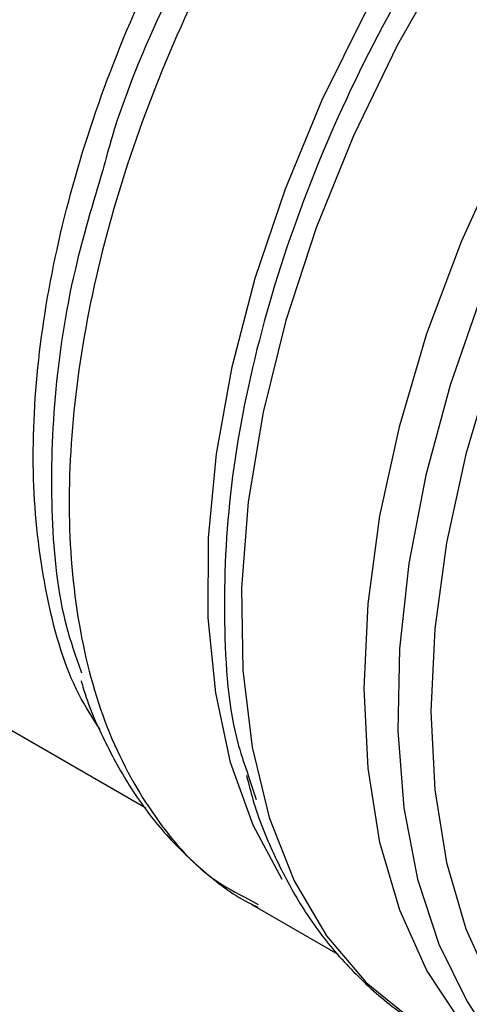
# Model space of a CAD drawing. Extents: x 0.4 to 10.6, y 0.4 to 8.1.
# Drawn here: x 2.7 to 2.7, y 5.5 to 5.6 of the extents above; entities that cross this region are included whole.
import ezdxf

# ---------------------------------------------------------------- set-up
doc = ezdxf.new("R2010")
doc.units = 0
doc.linetypes.add('SLD-SOLID', pattern=[0])
doc.layers.get('0').update_dxf_attribs({"linetype": 'CONTINUOUS'})

msp = doc.modelspace()

# ---------------------------------------------------------------- linework, layer by layer
at = {"color": 7, "linetype": 'SLD-SOLID'}
for p, q in [((2.684630986619156, 5.547576587277858), (2.718663123129863, 5.52793025305421)), ((2.727396252335655, 5.530674317899722), (2.728065080354896, 5.528618838195127)), ((2.727640852974546, 5.519716891950566), (2.735025925291418, 5.515453580449172)), ((2.72778187121245, 5.519953845596261), (2.728237108578205, 5.519699931259355))]:
    msp.add_line(p, q, dxfattribs=at)
at = {"color": 8, "linetype": 'SLD-SOLID', "flags": 128}
for points in [[(2.730269577649609, 5.521819462347972), (2.727798562914187, 5.526452871951333), (2.725892849609943, 5.531787655534989), (2.724618447676202, 5.537691646562931), (2.72399115625217, 5.544091651505198), (2.724018752055903, 5.550908327600045), (2.72470089297403, 5.558057166489714), (2.726029122303025, 5.565449541895648), (2.727986973589481, 5.572993808344776), (2.730550174769617, 5.580596437325664), (2.733686949077261, 5.588163176789239), (2.737358408989858, 5.595600219619433), (2.741519038328635, 5.602815366587852), (2.74611725653618, 5.609719169374998), (2.751096058135938, 5.616226039487636), (2.756393719446024, 5.62225530932477), (2.761944563786038, 5.62773223223784), (2.767679775690379, 5.632588909187121), (2.773528254033999, 5.636765130506291), (2.779417491496333, 5.64020912349288)], [(2.783522455962988, 5.63928721982244), (2.777418358204377, 5.635710893506726), (2.771358238934741, 5.631366222790379), (2.765419250841416, 5.626308520614685), (2.759677004464572, 5.620602177678449), (2.754204605583088, 5.614319842666093), (2.749071724489099, 5.60754149734157), (2.744343709000455, 5.600353438283252), (2.740080752503536, 5.592847178223542), (2.736337127618254, 5.58511828098053), (2.733160495241603, 5.577265144814363), (2.730591297766483, 5.56938774969776), (2.72866224420087, 5.561586384449374), (2.727397893742357, 5.553960369935186), (2.726814343109719, 5.546606794593106), (2.726919021612098, 5.539619278379099), (2.727710596564873, 5.533086780871307), (2.729178990256347, 5.527092468706444), (2.73130550824928, 5.521712656767384), (2.7340630773838, 5.517015836601895), (2.737416590451654, 5.513061804441967), (2.741323353153654, 5.509900899925049), (2.742621256320499, 5.509098980988635)], [(2.82102940771001, 5.637403984112389), (2.819754216197378, 5.637482711739138), (2.814353462513112, 5.63727702953811), (2.808708066634691, 5.63622636760766), (2.802886556020624, 5.634343479560362), (2.796959595923738, 5.631651221106481), (2.790999131610737, 5.628182272616617), (2.785077515044122, 5.623978742426277), (2.779266626627376, 5.619091655697717), (2.773637002674241, 5.613580335043598), (2.768256979193418, 5.60751168043083), (2.76319186238199, 5.600959357105594), (2.75850313589666, 5.594002901397044), (2.754247714525441, 5.586726755254019), (2.750477253319235, 5.579219241234166), (2.747237520569482, 5.571571490387741), (2.744567842243106, 5.563876336050096), (2.742500624618547, 5.556227186970762), (2.74106096091744, 5.54871689345775), (2.740266326706897, 5.541436620300592), (2.740126367769792, 5.5344747401533), (2.740642783018031, 5.527915760810046), (2.741809303870052, 5.521839299395031), (2.743611770342925, 5.516319115918439), (2.746028302935353, 5.511422217929837), (2.747150340748075, 5.509666397718446)], [(2.845723052314593, 5.616229193146467), (2.843631475689426, 5.620769420609408), (2.840758186617504, 5.625114117478698), (2.837320880455038, 5.628723971454064), (2.833362783321391, 5.63155358652728), (2.828933670584561, 5.63356737864702), (2.824089240907044, 5.634740023208948), (2.818890415802839, 5.635056773527315), (2.813402573514061, 5.634513646283081), (2.80769472684161, 5.633117471616476), (2.801838655269163, 5.630885807234011), (2.795908002294513, 5.627846717610137), (2.789977349319865, 5.624038421060194), (2.784121277747416, 5.619508809122924), (2.778413431074965, 5.61431484429658), (2.772925588786187, 5.608521843702462), (2.767726763681982, 5.602202657684217), (2.762882334004466, 5.595436753672504), (2.758453221267636, 5.588309216835937), (2.754495124133989, 5.580909680085731), (2.751057817971522, 5.573331196889828), (2.748184528899601, 5.565669071071557), (2.745911390195424, 5.558019658308753), (2.744266987897103, 5.550479154405198), (2.743272001317645, 5.543142385572584), (2.742938942990589, 5.536101615935871), (2.743272001317645, 5.529445387258393), (2.744266987897103, 5.523257405477801), (2.745911390195424, 5.517615488055338), (2.748184528899601, 5.512590585376108), (2.751057817971523, 5.508245888506818), (2.754495124133989, 5.504636034531451), (2.758453221267636, 5.501806419458235), (2.762882334004467, 5.499792627338495), (2.763996335777596, 5.499437569665652)]]:
    msp.add_lwpolyline(points, dxfattribs=at)
at = {"color": 7, "linetype": 'SLD-SOLID', "flags": 128}
msp.add_lwpolyline([(2.753093633627685, 5.503053406252873), (2.753090524777951, 5.503055201245324), (2.749047906146956, 5.505945240126956), (2.745537199495843, 5.509632179189645), (2.74260255399771, 5.514069653035466), (2.740280874522416, 5.519201857856125), (2.738601357536434, 5.524964253198229), (2.73758512394034, 5.53128437359693), (2.737244953461238, 5.538082739871195), (2.737585123940273, 5.545273858620621), (2.738601357536302, 5.552767297354552), (2.740280874522221, 5.560468821733111), (2.742602553997453, 5.56828158061871), (2.745537199495528, 5.576107324035298), (2.749047906146586, 5.583847638718804), (2.753090524777531, 5.59140518572105), (2.757614217113498, 5.598684924503492), (2.762562095098654, 5.605595308127138), (2.767871936296509, 5.612049434508424), (2.773476966373159, 5.617966139263332), (2.779306698823276, 5.623271016396616), (2.785287821378811, 5.627897354000366), (2.79134511795389, 5.631786973194607)], dxfattribs=at)
at = {"color": 8, "linetype": 'SLD-SOLID'}
for points, knots in [([(2.709511591321883, 5.661007496328658), (2.70661326076559, 5.658441330858862), (2.700489089049047, 5.65301902388426), (2.691980723624451, 5.642618084952672), (2.684233104206678, 5.630783374309715), (2.677893353629896, 5.618109069101479), (2.673190273626851, 5.605140469402129), (2.670307022202171, 5.592356885763976), (2.669355434001802, 5.58025626626304), (2.670363003353083, 5.569284787398207), (2.673325442052657, 5.5599221820587), (2.677989846109654, 5.552323480126255), (2.682427836134951, 5.549159707552393), (2.684638763714703, 5.547583572410191)], [0, 0, 0, 0, 0.08249508813675356, 0.1743120999168617, 0.2661291116969697, 0.357946123477076, 0.4497631352571821, 0.5415801470372875, 0.6333971588173929, 0.725214170597498, 0.8170311823776034, 0.9088481941577097, 1, 1, 1, 1]), ([(2.781475387168687, 5.639751008934439), (2.778199250760702, 5.637845130702035), (2.77164697764778, 5.634033374064477), (2.762036469611878, 5.625817102231826), (2.752996497467198, 5.616098949644688), (2.744822214082946, 5.605011716640385), (2.737790998407175, 5.592980091524899), (2.732135065655223, 5.580391084698283), (2.728056377515804, 5.567681983185888), (2.725647125593325, 5.555237207582654), (2.725154883957668, 5.543628327957237), (2.725776857365078, 5.535309191201955), (2.727107039282855, 5.531502075106231), (2.727396252335655, 5.530674317899722)], [0, 0, 0, 0, 0.09729675604531857, 0.1945935209097292, 0.2918902945932025, 0.3891870770957067, 0.4864838684172105, 0.5837806685576805, 0.6810774775170856, 0.7783742952953934, 0.8756711218925715, 0.9729679573085882, 1, 1, 1, 1]), ([(2.745440431540705, 5.629910732981851), (2.742670025012888, 5.626845807052056), (2.737129211957253, 5.620715955192467), (2.729803850221634, 5.610082942604708), (2.723484109905128, 5.598786340246868), (2.718410911007698, 5.587039093595612), (2.714720723742303, 5.575223108374235), (2.712527454706541, 5.5636814956524), (2.71189373605014, 5.552756996977961), (2.712844421669654, 5.542783705421363), (2.715329742148406, 5.534020877057472), (2.71935585147449, 5.52686834846052), (2.723561490609776, 5.522089852433812), (2.726781677554408, 5.520460060720817), (2.72778187121245, 5.519953845596261)], [0, 0, 0, 0, 0.08733213309523716, 0.1746642661904613, 0.2619963992856845, 0.3493285323809073, 0.4366606654761295, 0.5239927985713514, 0.6113249316665729, 0.6986570647617943, 0.7859891978570164, 0.8733213309522384, 0.9606534640474613, 1, 1, 1, 1]), ([(2.714781252431543, 5.534573547940931), (2.714146278061254, 5.535552427235658), (2.71213964694221, 5.538645858634625), (2.710170561457344, 5.545408095866514), (2.708918426075159, 5.554518722983972), (2.709187965637808, 5.564642002467595), (2.71088020423957, 5.575385548486861), (2.71397272768945, 5.586471723241414), (2.71836737829359, 5.597586544601783), (2.723956718078904, 5.608389493477611), (2.730525271634869, 5.618678428570851), (2.735574514123077, 5.624741668411621), (2.738099135367182, 5.627773288332005)], [0, 0, 0, 0, 0.04891987601990948, 0.1545954453510285, 0.2602710146821483, 0.365946584013267, 0.4716221533443857, 0.5772977226755058, 0.6829732920066254, 0.7886488613377461, 0.8943244306688675, 1, 1, 1, 1]), ([(2.740153625677779, 5.627091205298237), (2.737583746891141, 5.624003533178069), (2.732443989154194, 5.617828188741084), (2.725731544452906, 5.607345500456637), (2.720125637914473, 5.596351865413483), (2.716522893589064, 5.587819896466572), (2.715264920297335, 5.583127817680873), (2.715010499144676, 5.582178859463021)], [0, 0, 0, 0, 0.2350993423914832, 0.4701986997559685, 0.7052980720935137, 0.9403974594040964, 1, 1, 1, 1])]:
    msp.add_open_spline(points, degree=3, knots=knots, dxfattribs=at)
at = {"color": 7, "linetype": 'SLD-SOLID'}
for points, knots in [([(2.715010499144676, 5.582178859463021), (2.714168410294374, 5.579370565272206), (2.712198240884224, 5.572800219034441), (2.71072707640822, 5.562776950461428), (2.710494916902871, 5.55253863458597), (2.711331348738168, 5.544620195722076), (2.712744601995341, 5.540697477619623), (2.713207223118177, 5.539413396196908)], [0, 0, 0, 0, 0.1763423680055311, 0.4125744439358922, 0.6488065349113609, 0.8850386409319136, 1, 1, 1, 1]), ([(2.713170488395262, 5.538726575893582), (2.713217499706631, 5.538554372429805), (2.713709283348056, 5.536752958174017), (2.715091685339741, 5.533638050174374), (2.717366601276584, 5.529457101502801), (2.720181280187643, 5.525713994120369), (2.723528401823108, 5.522493959354052), (2.726233288332732, 5.520392648256229), (2.727921838399263, 5.519603853241547), (2.7281931994513, 5.519477088717788)], [0, 0, 0, 0, 0.01953435424619055, 0.2043481788623485, 0.3903504373441422, 0.5779793256708549, 0.7682102680735363, 0.9627498723587425, 0.9999999999999999, 0.9999999999999999, 0.9999999999999999, 0.9999999999999999]), ([(2.727241999774421, 5.530680936515559), (2.727414890199595, 5.529987317510042), (2.728004179454668, 5.527623148258593), (2.729504694282203, 5.523937080580028), (2.731747231966221, 5.519663737401), (2.734507776276458, 5.515808722598074), (2.737801769229735, 5.512467614545789), (2.740528784316032, 5.510237854329787), (2.742265728143247, 5.509363079743426), (2.742598878874432, 5.509195295507401)], [0, 0, 0, 0, 0.07207534660182055, 0.2456655842298171, 0.4203358550051495, 0.5964385907371008, 0.7747794794235424, 0.9568020681312258, 1, 1, 1, 1])]:
    msp.add_open_spline(points, degree=3, knots=knots, dxfattribs=at)

doc.saveas('drawing.dxf')
